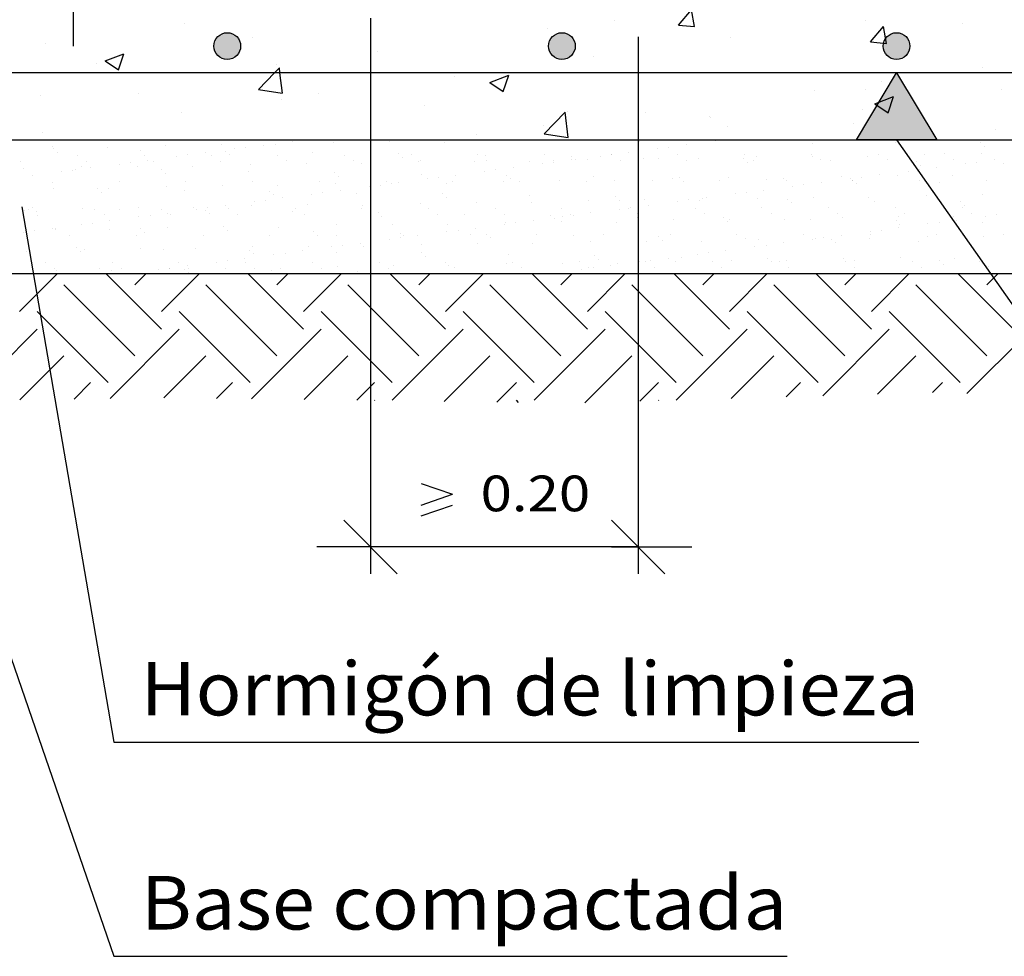
# Model space of a CAD drawing. Units: millimetres. Extents: x 14.1 to 33, y 14.8 to 39.6.
# Drawn here: x 22.9 to 26.6, y 14.8 to 18.3 of the extents above; entities that cross this region are included whole.
import ezdxf
from ezdxf.enums import TextEntityAlignment as Align

# ---------------------------------------------------------------- set-up
doc = ezdxf.new("R2010")
doc.units = ezdxf.units.MM
doc.linetypes.add('DASHDOT', pattern=[0.5, 0.25, -0.125, 0, -0.125])
for name, color, linetype in [('0-CYPE0', 1, 'CONTINUOUS'), ('0-CYPE1', 2, 'CONTINUOUS'), ('0-CYPE2', 4, 'CONTINUOUS'), ('0-CYPE4', 6, 'CONTINUOUS')]:
    doc.layers.add(name, color=color, linetype=linetype)
doc.styles.add('CYPETXT', font='romans', dxfattribs={"height": 0.2})

msp = doc.modelspace()

# ---------------------------------------------------------------- hatches: boundary and pattern name
at = {"layer": '0-CYPE1'}
msp.add_hatch(color=256, dxfattribs=at).paths.add_polyline_path([(26.3047, 17.8043), (26.0047, 17.8043), (26.1547, 18.0543)], flags=0)
at = {"layer": '0-CYPE2'}
h = msp.add_hatch(color=256, dxfattribs=at)
edge = h.paths.add_edge_path(flags=0)
edge.add_arc((23.6547, 18.1543), 0.05, 0, 360)
h = msp.add_hatch(color=256, dxfattribs=at)
edge = h.paths.add_edge_path(flags=0)
edge.add_arc((24.9047, 18.1543), 0.05, 0, 360)
h = msp.add_hatch(color=256, dxfattribs=at)
edge = h.paths.add_edge_path(flags=0)
edge.add_arc((26.1547, 18.1543), 0.05, 0, 360)

# ---------------------------------------------------------------- linework, layer by layer
at = {"layer": '0-CYPE0'}
for p, q in [((25.3404, 18.2326), (25.3886, 18.2901)), ((25.4002, 18.2274), (25.3886, 18.2901)), ((25.0995, 18.2517), (25.0995, 18.2517)), ((26.0403, 18.2507), (26.0403, 18.2507)), ((23.496, 18.2397), (23.496, 18.2397)), ((24.8492, 18.2187), (24.8492, 18.2187)), ((25.3404, 18.2326), (25.4002, 18.2273)), ((26.0577, 18.1699), (26.1059, 18.2273)), ((26.1174, 18.1646), (26.1059, 18.2273)), ((26.4019, 18.2378), (26.4019, 18.2378)), ((23.7489, 18.1881), (23.7489, 18.1881)), ((25.5352, 18.1866), (25.5352, 18.1866)), ((26.0577, 18.1698), (26.1174, 18.1646)), ((22.9766, 18.1648), (22.9766, 18.1648)), ((24.2176, 18.1356), (24.2176, 18.1356)), ((23.199, 18.0988), (23.269, 18.1257)), ((23.199, 18.0988), (23.2487, 18.0652)), ((23.2487, 18.0652), (23.269, 18.1256)), ((25.0218, 18.1162), (25.0218, 18.1162)), ((23.1657, 18.088), (23.1657, 18.088)), ((23.8389, 18.0857), (23.8389, 18.0857)), ((26.4758, 18.0731), (26.4758, 18.0731)), ((23.201, 18.0543), (23.201, 18.0543)), ((23.2544, 18.0543), (23.2544, 18.0543)), ((23.5886, 18.0528), (23.5886, 18.0528)), ((24.5024, 18.0413), (24.5024, 18.0413)), ((24.6361, 18.0187), (24.7061, 18.0456)), ((24.6859, 17.9851), (24.7061, 18.0456)), ((26.0971, 18.0232), (26.0971, 18.0232)), ((23.7716, 17.9924), (23.8605, 17.9786)), ((24.6361, 18.0187), (24.6858, 17.9851)), ((25.8467, 17.9903), (25.8467, 17.9903)), ((26.0404, 17.9919), (26.0404, 17.9919)), ((26.5475, 17.9927), (26.5475, 17.9927)), ((22.957, 17.9696), (22.957, 17.9696)), ((23.323, 17.9766), (23.323, 17.9766)), ((23.8568, 17.9541), (23.8568, 17.9541)), ((23.9973, 17.9772), (23.9973, 17.9772)), ((26.0732, 17.9386), (26.1432, 17.9655)), ((26.123, 17.905), (26.1433, 17.9655)), ((24.3906, 17.9315), (24.3906, 17.9315)), ((26.0282, 17.9178), (26.0282, 17.9178)), ((26.0732, 17.9386), (26.123, 17.905)), ((23.4838, 17.9068), (23.4838, 17.9068)), ((24.8388, 17.8268), (24.9167, 17.908)), ((24.9278, 17.813), (24.9167, 17.908)), ((24.9244, 17.9089), (24.9244, 17.9089)), ((25.2152, 17.9071), (25.2152, 17.9071)), ((25.4572, 17.8918), (25.4572, 17.8918)), ((25.4583, 17.8864), (25.4583, 17.8864)), ((24.8364, 17.8573), (24.8364, 17.8573)), ((25.5231, 17.8538), (25.5231, 17.8538)), ((25.9921, 17.8638), (25.9921, 17.8638)), ((26.5259, 17.8413), (26.5259, 17.8413)), ((22.9286, 17.8043), (22.9286, 17.8043)), ((22.9645, 17.8319), (22.9645, 17.8319)), ((23.2421, 17.8043), (23.2421, 17.8043)), ((23.8599, 17.8043), (23.8599, 17.8043)), ((24.1936, 17.8043), (24.1936, 17.8043)), ((24.4777, 17.8043), (24.4777, 17.8043)), ((24.5861, 17.8243), (24.5861, 17.8243)), ((24.683, 17.8038), (24.683, 17.8038)), ((24.8388, 17.8268), (24.9278, 17.813)), ((24.8896, 17.8043), (24.8896, 17.8043)), ((25.1893, 17.8043), (25.1893, 17.8043)), ((25.1897, 17.8039), (25.1897, 17.8039)), ((25.5073, 17.8043), (25.5073, 17.8043)), ((25.8249, 17.8031), (25.8249, 17.8031)), ((25.8803, 17.8043), (25.8803, 17.8043)), ((26.1251, 17.8043), (26.1251, 17.8043)), ((23.002, 17.7781), (23.002, 17.7781)), ((23.0046, 17.7722), (23.0046, 17.7722)), ((23.2067, 17.7771), (23.2067, 17.7771)), ((23.3294, 17.7651), (23.3294, 17.7651)), ((23.4228, 17.7849), (23.4228, 17.7849)), ((23.6322, 17.7876), (23.6322, 17.7876)), ((23.6816, 17.7705), (23.6816, 17.7705)), ((23.7233, 17.776), (23.7233, 17.776)), ((23.7883, 17.7846), (23.7883, 17.7846)), ((23.8368, 17.7866), (23.8368, 17.7866)), ((23.897, 17.7989), (23.897, 17.7989)), ((24.0529, 17.7944), (24.0529, 17.7944)), ((24.2623, 17.797), (24.2623, 17.797)), ((24.467, 17.7961), (24.467, 17.7961)), ((25.1946, 17.7994), (25.1946, 17.7994)), ((25.2628, 17.7716), (25.2628, 17.7716)), ((25.3044, 17.777), (25.3044, 17.777)), ((25.3695, 17.7856), (25.3695, 17.7856)), ((25.4781, 17.7999), (25.4781, 17.7999)), ((25.8396, 17.7896), (25.8396, 17.7896)), ((26.1497, 17.796), (26.1497, 17.796)), ((26.4698, 17.7933), (26.4698, 17.7933)), ((26.4845, 17.7798), (26.4845, 17.7798)), ((23.0193, 17.7587), (23.0193, 17.7587)), ((23.0961, 17.7457), (23.0961, 17.7457)), ((23.3452, 17.7462), (23.3452, 17.7462)), ((23.3576, 17.7279), (23.3576, 17.7279)), ((23.4663, 17.7422), (23.4663, 17.7422)), ((23.5079, 17.7477), (23.5079, 17.7477)), ((23.573, 17.7562), (23.573, 17.7562)), ((23.5944, 17.7466), (23.5944, 17.7466)), ((23.6495, 17.7624), (23.6495, 17.7624)), ((23.6643, 17.7488), (23.6643, 17.7488)), ((23.8435, 17.7471), (23.8435, 17.7471)), ((23.9743, 17.7553), (23.9743, 17.7553)), ((24.0926, 17.7475), (24.0926, 17.7475)), ((24.1897, 17.7414), (24.1897, 17.7414)), ((24.2945, 17.7525), (24.2945, 17.7525)), ((24.3092, 17.739), (24.3092, 17.739)), ((24.3418, 17.748), (24.3418, 17.748)), ((24.5909, 17.7484), (24.5909, 17.7484)), ((24.6193, 17.7455), (24.6193, 17.7455)), ((24.6246, 17.727), (24.6246, 17.727)), ((24.84, 17.7489), (24.84, 17.7489)), ((24.8738, 17.7274), (24.8738, 17.7274)), ((24.9388, 17.7289), (24.9388, 17.7289)), ((24.9394, 17.7427), (24.9394, 17.7427)), ((24.9542, 17.7292), (24.9542, 17.7292)), ((25.0006, 17.7315), (25.0006, 17.7315)), ((25.0474, 17.7432), (25.0474, 17.7432)), ((25.0891, 17.7494), (25.0891, 17.7494)), ((25.0891, 17.7487), (25.0891, 17.7487)), ((25.1229, 17.7279), (25.1229, 17.7279)), ((25.1541, 17.7573), (25.1541, 17.7573)), ((25.21, 17.7342), (25.21, 17.7342)), ((25.2642, 17.7356), (25.2642, 17.7356)), ((25.3383, 17.7498), (25.3383, 17.7498)), ((25.372, 17.7283), (25.372, 17.7283)), ((25.4147, 17.7332), (25.4147, 17.7332)), ((25.5844, 17.7329), (25.5844, 17.7329)), ((25.5874, 17.7503), (25.5874, 17.7503)), ((25.6211, 17.7288), (25.6211, 17.7288)), ((25.6307, 17.741), (25.6307, 17.741)), ((25.8365, 17.7507), (25.8365, 17.7507)), ((25.8401, 17.7437), (25.8401, 17.7437)), ((25.8703, 17.7292), (25.8703, 17.7292)), ((26.0448, 17.7427), (26.0448, 17.7427)), ((26.0857, 17.7512), (26.0857, 17.7512)), ((26.1194, 17.7297), (26.1194, 17.7297)), ((26.2609, 17.7505), (26.2609, 17.7505)), ((26.3348, 17.7516), (26.3348, 17.7516)), ((26.3685, 17.7301), (26.3685, 17.7301)), ((26.4703, 17.7531), (26.4703, 17.7531)), ((26.5199, 17.7299), (26.5199, 17.7299)), ((22.8807, 17.7238), (22.8807, 17.7238)), ((22.8942, 17.6953), (22.8942, 17.6953)), ((23.0772, 17.691), (23.0772, 17.691)), ((23.0889, 17.6949), (23.0889, 17.6949)), ((23.1102, 17.7031), (23.1102, 17.7031)), ((23.1298, 17.7242), (23.1298, 17.7242)), ((23.1423, 17.6995), (23.1423, 17.6995)), ((23.2509, 17.7138), (23.2509, 17.7138)), ((23.2926, 17.7193), (23.2926, 17.7193)), ((23.3196, 17.7058), (23.3196, 17.7058)), ((23.379, 17.7247), (23.379, 17.7247)), ((23.409, 17.6921), (23.409, 17.6921)), ((23.5243, 17.7048), (23.5243, 17.7048)), ((23.6281, 17.7251), (23.6281, 17.7251)), ((23.7404, 17.7126), (23.7404, 17.7126)), ((23.8772, 17.7256), (23.8772, 17.7256)), ((23.9498, 17.7152), (23.9498, 17.7152)), ((24.1264, 17.726), (24.1264, 17.726)), ((24.1544, 17.7143), (24.1544, 17.7143)), ((24.3705, 17.722), (24.3705, 17.722)), ((24.3755, 17.7265), (24.3755, 17.7265)), ((24.5799, 17.7247), (24.5799, 17.7247)), ((24.6584, 17.692), (24.6584, 17.692)), ((24.7234, 17.7006), (24.7234, 17.7006)), ((24.7845, 17.7237), (24.7845, 17.7237)), ((24.8321, 17.7149), (24.8321, 17.7149)), ((24.8737, 17.7203), (24.8737, 17.7203)), ((25.1897, 17.7186), (25.1897, 17.7186)), ((25.5991, 17.7194), (25.5991, 17.7194)), ((25.9092, 17.7258), (25.9092, 17.7258)), ((26.2293, 17.7231), (26.2293, 17.7231)), ((26.2396, 17.693), (26.2396, 17.693)), ((26.2441, 17.7096), (26.2441, 17.7096)), ((26.3046, 17.7016), (26.3046, 17.7016)), ((26.4133, 17.7159), (26.4133, 17.7159)), ((26.4549, 17.7214), (26.4549, 17.7214)), ((26.5541, 17.716), (26.5541, 17.716)), ((22.9269, 17.6712), (22.9269, 17.6712)), ((23.0356, 17.6855), (23.0356, 17.6855)), ((23.4238, 17.6786), (23.4238, 17.6786)), ((23.7339, 17.6851), (23.7339, 17.6851)), ((24.054, 17.6823), (24.054, 17.6823)), ((24.0687, 17.6688), (24.0687, 17.6688)), ((24.1897, 17.6857), (24.1897, 17.6857)), ((24.3788, 17.6752), (24.3788, 17.6752)), ((24.4014, 17.6582), (24.4014, 17.6582)), ((24.4431, 17.6636), (24.4431, 17.6636)), ((24.5081, 17.6722), (24.5081, 17.6722)), ((24.6168, 17.6865), (24.6168, 17.6865)), ((24.6989, 17.6725), (24.6989, 17.6725)), ((24.7137, 17.659), (24.7137, 17.659)), ((25.0238, 17.6654), (25.0238, 17.6654)), ((25.1897, 17.6853), (25.1897, 17.6853)), ((25.3182, 17.6592), (25.3182, 17.6592)), ((25.3439, 17.6627), (25.3439, 17.6627)), ((25.5276, 17.6619), (25.5276, 17.6619)), ((25.6687, 17.6556), (25.6687, 17.6556)), ((25.7322, 17.6609), (25.7322, 17.6609)), ((25.9483, 17.6687), (25.9483, 17.6687)), ((25.9826, 17.6592), (25.9826, 17.6592)), ((26.0242, 17.6647), (26.0242, 17.6647)), ((26.0892, 17.6732), (26.0892, 17.6732)), ((26.1577, 17.6713), (26.1577, 17.6713)), ((26.1979, 17.6875), (26.1979, 17.6875)), ((26.3624, 17.6703), (26.3624, 17.6703)), ((23.0022, 17.6464), (23.0022, 17.6464)), ((23.0071, 17.6239), (23.0071, 17.6239)), ((23.1685, 17.6219), (23.1685, 17.6219)), ((23.2117, 17.623), (23.2117, 17.623)), ((23.2513, 17.6469), (23.2513, 17.6469)), ((23.4278, 17.6307), (23.4278, 17.6307)), ((23.5004, 17.6473), (23.5004, 17.6473)), ((23.6372, 17.6334), (23.6372, 17.6334)), ((23.7496, 17.6478), (23.7496, 17.6478)), ((23.8419, 17.6324), (23.8419, 17.6324)), ((23.9987, 17.6482), (23.9987, 17.6482)), ((24.0579, 17.6402), (24.0579, 17.6402)), ((24.1861, 17.6298), (24.1861, 17.6298)), ((24.2277, 17.6353), (24.2277, 17.6353)), ((24.2478, 17.6487), (24.2478, 17.6487)), ((24.2673, 17.6429), (24.2673, 17.6429)), ((24.2928, 17.6439), (24.2928, 17.6439)), ((24.472, 17.6419), (24.472, 17.6419)), ((24.4969, 17.6491), (24.4969, 17.6491)), ((24.6881, 17.6497), (24.6881, 17.6497)), ((24.7461, 17.6496), (24.7461, 17.6496)), ((24.8975, 17.6524), (24.8975, 17.6524)), ((24.9952, 17.65), (24.9952, 17.65)), ((25.1021, 17.6514), (25.1021, 17.6514)), ((25.2443, 17.6505), (25.2443, 17.6505)), ((25.3586, 17.6492), (25.3586, 17.6492)), ((25.4935, 17.6509), (25.4935, 17.6509)), ((25.6586, 17.6165), (25.6586, 17.6165)), ((25.7426, 17.6514), (25.7426, 17.6514)), ((25.7672, 17.6308), (25.7672, 17.6308)), ((25.8089, 17.6363), (25.8089, 17.6363)), ((25.8739, 17.6449), (25.8739, 17.6449)), ((25.9888, 17.6529), (25.9888, 17.6529)), ((25.9917, 17.6519), (25.9917, 17.6519)), ((26.0036, 17.6393), (26.0036, 17.6393)), ((26.2409, 17.6523), (26.2409, 17.6523)), ((26.3137, 17.6458), (26.3137, 17.6458)), ((26.49, 17.6528), (26.49, 17.6528)), ((23.1833, 17.6084), (23.1833, 17.6084)), ((23.4934, 17.6149), (23.4934, 17.6149)), ((23.8135, 17.6121), (23.8135, 17.6121)), ((23.8282, 17.5986), (23.8282, 17.5986)), ((23.8621, 17.5872), (23.8621, 17.5872)), ((23.9707, 17.6015), (23.9707, 17.6015)), ((24.0124, 17.6069), (24.0124, 17.6069)), ((24.0774, 17.6155), (24.0774, 17.6155)), ((24.1383, 17.605), (24.1383, 17.605)), ((24.1897, 17.5834), (24.1897, 17.5834)), ((24.4584, 17.6023), (24.4584, 17.6023)), ((24.4732, 17.5888), (24.4732, 17.5888)), ((24.7833, 17.5952), (24.7833, 17.5952)), ((25.1034, 17.5925), (25.1034, 17.5925)), ((25.2151, 17.58), (25.2151, 17.58)), ((25.3782, 17.5796), (25.3782, 17.5796)), ((25.4282, 17.5854), (25.4282, 17.5854)), ((25.4432, 17.5882), (25.4432, 17.5882)), ((25.5519, 17.6025), (25.5519, 17.6025)), ((25.5935, 17.608), (25.5935, 17.608)), ((25.6358, 17.5868), (25.6358, 17.5868)), ((25.7483, 17.5826), (25.7483, 17.5826)), ((25.8452, 17.5895), (25.8452, 17.5895)), ((26.0498, 17.5885), (26.0498, 17.5885)), ((26.2659, 17.5963), (26.2659, 17.5963)), ((26.2886, 17.6138), (26.2886, 17.6138)), ((26.4753, 17.599), (26.4753, 17.599)), ((22.9116, 17.5449), (22.9116, 17.5449)), ((22.928, 17.5517), (22.928, 17.5517)), ((23.1153, 17.5489), (23.1153, 17.5489)), ((23.1607, 17.5454), (23.1607, 17.5454)), ((23.2529, 17.5446), (23.2529, 17.5446)), ((23.3247, 17.5516), (23.3247, 17.5516)), ((23.4098, 17.5458), (23.4098, 17.5458)), ((23.5293, 17.5506), (23.5293, 17.5506)), ((23.54, 17.5448), (23.54, 17.5448)), ((23.5817, 17.5502), (23.5817, 17.5502)), ((23.6467, 17.5588), (23.6467, 17.5588)), ((23.659, 17.5463), (23.659, 17.5463)), ((23.7454, 17.5584), (23.7454, 17.5584)), ((23.7554, 17.5731), (23.7554, 17.5731)), ((23.797, 17.5786), (23.797, 17.5786)), ((23.9081, 17.5468), (23.9081, 17.5468)), ((23.9548, 17.5611), (23.9548, 17.5611)), ((24.1572, 17.5472), (24.1572, 17.5472)), ((24.1594, 17.5601), (24.1594, 17.5601)), ((24.3755, 17.5679), (24.3755, 17.5679)), ((24.4064, 17.5477), (24.4064, 17.5477)), ((24.5849, 17.5706), (24.5849, 17.5706)), ((24.6555, 17.5481), (24.6555, 17.5481)), ((24.7896, 17.5696), (24.7896, 17.5696)), ((24.9046, 17.5486), (24.9046, 17.5486)), ((25.0056, 17.5774), (25.0056, 17.5774)), ((25.1181, 17.5789), (25.1181, 17.5789)), ((25.1212, 17.5458), (25.1212, 17.5458)), ((25.1538, 17.549), (25.1538, 17.549)), ((25.1628, 17.5513), (25.1628, 17.5513)), ((25.1897, 17.5606), (25.1897, 17.5606)), ((25.2279, 17.5598), (25.2279, 17.5598)), ((25.3365, 17.5741), (25.3365, 17.5741)), ((25.4029, 17.5495), (25.4029, 17.5495)), ((25.4197, 17.5791), (25.4197, 17.5791)), ((25.652, 17.5499), (25.652, 17.5499)), ((25.7631, 17.5691), (25.7631, 17.5691)), ((25.9011, 17.5504), (25.9011, 17.5504)), ((26.0732, 17.5756), (26.0732, 17.5756)), ((26.1503, 17.5508), (26.1503, 17.5508)), ((26.3933, 17.5728), (26.3933, 17.5728)), ((26.3994, 17.5513), (26.3994, 17.5513)), ((26.408, 17.5593), (26.408, 17.5593)), ((22.8992, 17.5412), (22.8992, 17.5412)), ((22.9428, 17.5382), (22.9428, 17.5382)), ((22.9453, 17.5234), (22.9453, 17.5234)), ((23.1945, 17.5239), (23.1945, 17.5239)), ((23.3247, 17.5164), (23.3247, 17.5164)), ((23.3663, 17.5219), (23.3663, 17.5219)), ((23.4314, 17.5305), (23.4314, 17.5305)), ((23.4436, 17.5243), (23.4436, 17.5243)), ((23.573, 17.5419), (23.573, 17.5419)), ((23.5877, 17.5284), (23.5877, 17.5284)), ((23.6927, 17.5248), (23.6927, 17.5248)), ((23.8978, 17.5348), (23.8978, 17.5348)), ((23.9418, 17.5253), (23.9418, 17.5253)), ((24.1897, 17.5265), (24.1897, 17.5265)), ((24.191, 17.5257), (24.191, 17.5257)), ((24.2179, 17.5321), (24.2179, 17.5321)), ((24.2327, 17.5186), (24.2327, 17.5186)), ((24.4401, 17.5262), (24.4401, 17.5262)), ((24.5428, 17.525), (24.5428, 17.525)), ((24.6892, 17.5266), (24.6892, 17.5266)), ((24.8629, 17.5222), (24.8629, 17.5222)), ((24.8776, 17.5087), (24.8776, 17.5087)), ((24.9059, 17.5174), (24.9059, 17.5174)), ((24.9384, 17.5271), (24.9384, 17.5271)), ((24.9475, 17.5229), (24.9475, 17.5229)), ((25.0125, 17.5315), (25.0125, 17.5315)), ((25.1875, 17.5275), (25.1875, 17.5275)), ((25.1877, 17.5152), (25.1877, 17.5152)), ((25.1897, 17.5261), (25.1897, 17.5261)), ((25.4366, 17.528), (25.4366, 17.528)), ((25.5078, 17.5124), (25.5078, 17.5124)), ((25.5326, 17.5077), (25.5326, 17.5077)), ((25.6858, 17.5284), (25.6858, 17.5284)), ((25.7373, 17.5067), (25.7373, 17.5067)), ((25.9349, 17.5289), (25.9349, 17.5289)), ((25.9534, 17.5145), (25.9534, 17.5145)), ((26.1628, 17.5172), (26.1628, 17.5172)), ((26.184, 17.5294), (26.184, 17.5294)), ((26.3607, 17.5111), (26.3607, 17.5111)), ((26.3674, 17.5162), (26.3674, 17.5162)), ((26.4331, 17.5298), (26.4331, 17.5298)), ((26.487, 17.5185), (26.487, 17.5185)), ((26.5287, 17.524), (26.5287, 17.524)), ((23.0007, 17.4738), (23.0007, 17.4738)), ((23.0121, 17.4698), (23.0121, 17.4698)), ((23.0124, 17.4744), (23.0124, 17.4744)), ((23.1094, 17.4881), (23.1094, 17.4881)), ((23.151, 17.4935), (23.151, 17.4935)), ((23.216, 17.5021), (23.216, 17.5021)), ((23.3325, 17.4717), (23.3325, 17.4717)), ((23.4328, 17.4766), (23.4328, 17.4766)), ((23.6423, 17.4793), (23.6423, 17.4793)), ((23.8469, 17.4783), (23.8469, 17.4783)), ((24.063, 17.4861), (24.063, 17.4861)), ((24.2724, 17.4888), (24.2724, 17.4888)), ((24.477, 17.4878), (24.477, 17.4878)), ((24.5819, 17.4748), (24.5819, 17.4748)), ((24.6905, 17.4891), (24.6905, 17.4891)), ((24.6931, 17.4956), (24.6931, 17.4956)), ((24.7322, 17.4946), (24.7322, 17.4946)), ((24.7972, 17.5031), (24.7972, 17.5031)), ((24.9025, 17.4982), (24.9025, 17.4982)), ((25.1072, 17.4972), (25.1072, 17.4972)), ((25.3232, 17.505), (25.3232, 17.505)), ((25.5226, 17.4989), (25.5226, 17.4989)), ((25.8327, 17.5054), (25.8327, 17.5054)), ((26.1528, 17.5026), (26.1528, 17.5026)), ((26.163, 17.4758), (26.163, 17.4758)), ((26.1675, 17.4891), (26.1675, 17.4891)), ((26.2717, 17.4901), (26.2717, 17.4901)), ((26.3133, 17.4956), (26.3133, 17.4956)), ((26.3784, 17.5042), (26.3784, 17.5042)), ((26.4776, 17.4955), (26.4776, 17.4955)), ((22.894, 17.4597), (22.894, 17.4597)), ((22.9357, 17.4652), (22.9357, 17.4652)), ((23.0668, 17.4461), (23.0668, 17.4461)), ((23.2168, 17.4688), (23.2168, 17.4688)), ((23.3159, 17.4465), (23.3159, 17.4465)), ((23.3472, 17.4582), (23.3472, 17.4582)), ((23.565, 17.447), (23.565, 17.447)), ((23.6573, 17.4646), (23.6573, 17.4646)), ((23.8142, 17.4474), (23.8142, 17.4474)), ((23.9775, 17.4619), (23.9775, 17.4619)), ((23.9922, 17.4483), (23.9922, 17.4483)), ((24.0633, 17.4479), (24.0633, 17.4479)), ((24.3015, 17.4379), (24.3015, 17.4379)), ((24.3023, 17.4548), (24.3023, 17.4548)), ((24.3124, 17.4483), (24.3124, 17.4483)), ((24.3665, 17.4464), (24.3665, 17.4464)), ((24.4752, 17.4607), (24.4752, 17.4607)), ((24.5168, 17.4662), (24.5168, 17.4662)), ((24.5616, 17.4488), (24.5616, 17.4488)), ((24.6224, 17.452), (24.6224, 17.452)), ((24.6371, 17.4385), (24.6371, 17.4385)), ((24.8107, 17.4493), (24.8107, 17.4493)), ((24.9472, 17.445), (24.9472, 17.445)), ((25.0598, 17.4497), (25.0598, 17.4497)), ((25.2674, 17.4422), (25.2674, 17.4422)), ((25.3089, 17.4502), (25.3089, 17.4502)), ((25.5581, 17.4506), (25.5581, 17.4506)), ((25.5922, 17.4351), (25.5922, 17.4351)), ((25.6408, 17.4327), (25.6408, 17.4327)), ((25.8072, 17.4511), (25.8072, 17.4511)), ((25.841, 17.4334), (25.841, 17.4334)), ((25.8502, 17.4354), (25.8502, 17.4354)), ((25.8826, 17.4389), (25.8826, 17.4389)), ((25.9477, 17.4475), (25.9477, 17.4475)), ((26.0549, 17.4344), (26.0549, 17.4344)), ((26.0563, 17.4618), (26.0563, 17.4618)), ((26.0563, 17.4515), (26.0563, 17.4515)), ((26.098, 17.4673), (26.098, 17.4673)), ((26.2709, 17.4422), (26.2709, 17.4422)), ((26.3055, 17.452), (26.3055, 17.452)), ((26.4804, 17.4448), (26.4804, 17.4448)), ((26.5546, 17.4524), (26.5546, 17.4524)), ((23.092, 17.4015), (23.092, 17.4015)), ((23.3297, 17.3975), (23.3297, 17.3975)), ((23.5344, 17.3965), (23.5344, 17.3965)), ((23.7504, 17.4043), (23.7504, 17.4043)), ((23.9598, 17.4069), (23.9598, 17.4069)), ((24.0445, 17.404), (24.0445, 17.404)), ((24.0861, 17.4095), (24.0861, 17.4095)), ((24.1512, 17.4181), (24.1512, 17.4181)), ((24.1645, 17.406), (24.1645, 17.406)), ((24.1897, 17.4253), (24.1897, 17.4253)), ((24.2598, 17.4324), (24.2598, 17.4324)), ((24.3806, 17.4137), (24.3806, 17.4137)), ((24.59, 17.4164), (24.59, 17.4164)), ((24.7946, 17.4154), (24.7946, 17.4154)), ((25.0107, 17.4232), (25.0107, 17.4232)), ((25.1897, 17.4026), (25.1897, 17.4026)), ((25.2201, 17.4259), (25.2201, 17.4259)), ((25.2821, 17.4287), (25.2821, 17.4287)), ((25.4247, 17.4249), (25.4247, 17.4249)), ((25.6256, 17.4051), (25.6256, 17.4051)), ((25.6673, 17.4106), (25.6673, 17.4106)), ((25.7323, 17.4191), (25.7323, 17.4191)), ((25.9123, 17.4324), (25.9123, 17.4324)), ((25.927, 17.4189), (25.927, 17.4189)), ((26.2371, 17.4253), (26.2371, 17.4253)), ((26.4329, 17.4084), (26.4329, 17.4084)), ((22.9042, 17.387), (22.9042, 17.387)), ((23.1068, 17.3879), (23.1068, 17.3879)), ((23.1203, 17.3948), (23.1203, 17.3948)), ((23.4168, 17.3944), (23.4168, 17.3944)), ((23.7205, 17.3614), (23.7205, 17.3614)), ((23.737, 17.3916), (23.737, 17.3916)), ((23.7517, 17.3781), (23.7517, 17.3781)), ((23.8291, 17.3757), (23.8291, 17.3757)), ((23.8708, 17.3812), (23.8708, 17.3812)), ((23.9358, 17.3897), (23.9358, 17.3897)), ((24.0618, 17.3846), (24.0618, 17.3846)), ((24.3819, 17.3818), (24.3819, 17.3818)), ((24.3967, 17.3683), (24.3967, 17.3683)), ((24.7067, 17.3747), (24.7067, 17.3747)), ((25.0269, 17.372), (25.0269, 17.372)), ((25.3016, 17.3624), (25.3016, 17.3624)), ((25.3517, 17.3649), (25.3517, 17.3649)), ((25.4103, 17.3767), (25.4103, 17.3767)), ((25.4519, 17.3822), (25.4519, 17.3822)), ((25.517, 17.3908), (25.517, 17.3908)), ((25.6718, 17.3622), (25.6718, 17.3622)), ((25.9584, 17.3604), (25.9584, 17.3604)), ((26.1678, 17.363), (26.1678, 17.363)), ((26.3725, 17.3621), (26.3725, 17.3621)), ((22.9762, 17.3446), (22.9762, 17.3446)), ((23.0099, 17.3231), (23.0099, 17.3231)), ((23.1764, 17.3242), (23.1764, 17.3242)), ((23.2253, 17.3451), (23.2253, 17.3451)), ((23.2591, 17.3236), (23.2591, 17.3236)), ((23.4379, 17.3225), (23.4379, 17.3225)), ((23.4401, 17.3245), (23.4401, 17.3245)), ((23.4745, 17.3455), (23.4745, 17.3455)), ((23.5051, 17.333), (23.5051, 17.333)), ((23.5082, 17.324), (23.5082, 17.324)), ((23.6138, 17.3473), (23.6138, 17.3473)), ((23.6473, 17.3251), (23.6473, 17.3251)), ((23.6554, 17.3528), (23.6554, 17.3528)), ((23.7236, 17.346), (23.7236, 17.346)), ((23.7573, 17.3245), (23.7573, 17.3245)), ((23.8519, 17.3242), (23.8519, 17.3242)), ((23.9727, 17.3464), (23.9727, 17.3464)), ((24.0065, 17.3249), (24.0065, 17.3249)), ((24.068, 17.3319), (24.068, 17.3319)), ((24.2219, 17.3469), (24.2219, 17.3469)), ((24.2556, 17.3254), (24.2556, 17.3254)), ((24.2774, 17.3346), (24.2774, 17.3346)), ((24.471, 17.3473), (24.471, 17.3473)), ((24.4821, 17.3336), (24.4821, 17.3336)), ((24.5047, 17.3258), (24.5047, 17.3258)), ((24.6981, 17.3414), (24.6981, 17.3414)), ((24.7201, 17.3478), (24.7201, 17.3478)), ((24.7538, 17.3263), (24.7538, 17.3263)), ((24.9076, 17.3441), (24.9076, 17.3441)), ((24.9692, 17.3482), (24.9692, 17.3482)), ((25.003, 17.3267), (25.003, 17.3267)), ((25.0213, 17.3255), (25.0213, 17.3255)), ((25.0416, 17.3585), (25.0416, 17.3585)), ((25.0863, 17.3341), (25.0863, 17.3341)), ((25.1122, 17.3431), (25.1122, 17.3431)), ((25.195, 17.3484), (25.195, 17.3484)), ((25.2184, 17.3487), (25.2184, 17.3487)), ((25.2366, 17.3539), (25.2366, 17.3539)), ((25.2521, 17.3272), (25.2521, 17.3272)), ((25.3283, 17.3509), (25.3283, 17.3509)), ((25.4675, 17.3492), (25.4675, 17.3492)), ((25.5012, 17.3277), (25.5012, 17.3277)), ((25.5377, 17.3536), (25.5377, 17.3536)), ((25.6866, 17.3487), (25.6866, 17.3487)), ((25.7166, 17.3496), (25.7166, 17.3496)), ((25.7423, 17.3526), (25.7423, 17.3526)), ((25.7504, 17.3281), (25.7504, 17.3281)), ((25.9658, 17.3501), (25.9658, 17.3501)), ((25.9966, 17.3551), (25.9966, 17.3551)), ((25.9995, 17.3286), (25.9995, 17.3286)), ((26.2149, 17.3505), (26.2149, 17.3505)), ((26.2486, 17.329), (26.2486, 17.329)), ((26.3168, 17.3524), (26.3168, 17.3524)), ((26.3315, 17.3388), (26.3315, 17.3388)), ((26.464, 17.351), (26.464, 17.351)), ((26.4807, 17.3404), (26.4807, 17.3404)), ((26.4978, 17.3295), (26.4978, 17.3295)), ((22.8788, 17.1628), (23.0203, 17.3043)), ((22.8809, 17.3043), (22.8809, 17.3043)), ((23.0172, 17.3157), (23.0172, 17.3157)), ((23.0394, 17.3043), (23.0394, 17.3043)), ((23.4091, 17.0965), (23.2013, 17.3043)), ((23.2083, 17.3043), (23.2083, 17.3043)), ((23.2218, 17.3147), (23.2218, 17.3147)), ((23.287, 17.3043), (23.287, 17.3043)), ((23.2893, 17.3043), (23.2893, 17.3043)), ((23.2898, 17.3047), (23.2898, 17.3047)), ((23.3096, 17.2622), (23.3517, 17.3043)), ((23.3985, 17.319), (23.3985, 17.319)), ((23.4091, 17.1628), (23.5506, 17.3043)), ((23.4965, 17.3214), (23.4965, 17.3214)), ((23.5112, 17.3079), (23.5112, 17.3079)), ((23.5151, 17.3043), (23.5151, 17.3043)), ((23.5391, 17.3043), (23.5391, 17.3043)), ((23.9394, 17.0965), (23.7316, 17.3043)), ((23.789, 17.3043), (23.789, 17.3043)), ((23.8213, 17.3144), (23.8213, 17.3144)), ((23.8261, 17.3043), (23.8261, 17.3043)), ((23.84, 17.2622), (23.8821, 17.3043)), ((23.9394, 17.1628), (24.0809, 17.3043)), ((24.0388, 17.3043), (24.0388, 17.3043)), ((24.1414, 17.3116), (24.1414, 17.3116)), ((24.4697, 17.0965), (24.2619, 17.3043)), ((24.2887, 17.3043), (24.2887, 17.3043)), ((24.3703, 17.2622), (24.4124, 17.3043)), ((24.4439, 17.3043), (24.4439, 17.3043)), ((24.4663, 17.3045), (24.4663, 17.3045)), ((24.4697, 17.1628), (24.6113, 17.3043)), ((24.5385, 17.3043), (24.5385, 17.3043)), ((24.7883, 17.3043), (24.7883, 17.3043)), ((25.0001, 17.0965), (24.7923, 17.3043)), ((24.8603, 17.3043), (24.8603, 17.3043)), ((24.871, 17.3057), (24.871, 17.3057)), ((24.9006, 17.2622), (24.9427, 17.3043)), ((24.9796, 17.32), (24.9796, 17.32)), ((25.0001, 17.1628), (25.1416, 17.3043)), ((25.0382, 17.3043), (25.0382, 17.3043)), ((25.0616, 17.3043), (25.0616, 17.3043)), ((25.1007, 17.3043), (25.1007, 17.3043)), ((25.288, 17.3043), (25.288, 17.3043)), ((25.5304, 17.0965), (25.3226, 17.3043)), ((25.431, 17.2622), (25.473, 17.3043)), ((25.5304, 17.1628), (25.6719, 17.3043)), ((25.5379, 17.3043), (25.5379, 17.3043)), ((25.6794, 17.3043), (25.6794, 17.3043)), ((25.735, 17.3043), (25.735, 17.3043)), ((25.7877, 17.3043), (25.7877, 17.3043)), ((26.0607, 17.0965), (25.8529, 17.3043)), ((25.9613, 17.2622), (26.0034, 17.3043)), ((26.0376, 17.3043), (26.0376, 17.3043)), ((26.0607, 17.1628), (26.2023, 17.3043)), ((26.2874, 17.3043), (26.2874, 17.3043)), ((26.2972, 17.3043), (26.2972, 17.3043)), ((26.3692, 17.3043), (26.3692, 17.3043)), ((26.5911, 17.0965), (26.3833, 17.3043)), ((26.4336, 17.3043), (26.4336, 17.3043)), ((26.4521, 17.3067), (26.4521, 17.3067)), ((26.4916, 17.2622), (26.5337, 17.3043)), ((26.5373, 17.3043), (26.5373, 17.3043)), ((23.3096, 16.9971), (23.0445, 17.2622)), ((23.84, 16.9971), (23.5748, 17.2622)), ((24.3703, 16.9971), (24.1051, 17.2622)), ((24.9006, 16.9971), (24.6355, 17.2622)), ((25.431, 16.9971), (25.1658, 17.2622)), ((25.9613, 16.9971), (25.6961, 17.2622)), ((26.4916, 16.9971), (26.2265, 17.2622)), ((23.2102, 16.8976), (22.945, 17.1628)), ((23.7405, 16.8976), (23.4754, 17.1628)), ((24.2709, 16.8976), (24.0057, 17.1628)), ((24.8012, 16.8976), (24.536, 17.1628)), ((25.3315, 16.8976), (25.0664, 17.1628)), ((25.8619, 16.8976), (25.5967, 17.1628)), ((26.3922, 16.8976), (26.127, 17.1628)), ((22.6799, 16.8313), (22.945, 17.0965)), ((23.2172, 16.8383), (23.4754, 17.0965)), ((23.7456, 16.8364), (24.0057, 17.0965)), ((24.2709, 16.8313), (24.536, 17.0965)), ((24.8012, 16.8313), (25.0664, 17.0965)), ((25.332, 16.8318), (25.5967, 17.0965)), ((25.8789, 16.8484), (26.127, 17.0965)), ((26.4172, 16.8564), (26.6574, 17.0965)), ((22.8802, 16.8328), (23.0445, 16.9971)), ((23.4183, 16.8406), (23.5748, 16.9971)), ((23.942, 16.8339), (24.1051, 16.9971)), ((24.4656, 16.8272), (24.6355, 16.9971)), ((24.9902, 16.8215), (25.1658, 16.9971)), ((25.5371, 16.8381), (25.6961, 16.9971)), ((26.084, 16.8546), (26.2265, 16.9971)), ((23.0824, 16.8361), (23.1439, 16.8976)), ((23.6147, 16.8381), (23.6742, 16.8976)), ((24.1383, 16.8314), (24.2046, 16.8976)), ((24.6619, 16.8247), (24.7349, 16.8976)), ((25.1953, 16.8277), (25.2652, 16.8976)), ((25.7422, 16.8443), (25.7956, 16.8976)), ((26.2891, 16.8608), (26.3259, 16.8976)), ((24.2054, 16.8305), (24.2046, 16.8313)), ((24.7426, 16.8236), (24.7349, 16.8313)), ((25.2667, 16.8299), (25.2652, 16.8313))]:
    msp.add_line(p, q, dxfattribs=at)
for points in [[(23.7716, 17.9923), (23.8311, 18.0543), (23.8495, 18.0735)], [(23.8606, 17.9786), (23.8517, 18.0543), (23.8495, 18.0735)]]:
    msp.add_lwpolyline(points, dxfattribs=at)
for points in [[(23.201, 18.0543), (23.201, 18.0543), (23.201, 18.0543)], [(23.2025, 18.0543), (23.2025, 18.0543), (23.2025, 18.0543), (23.2025, 18.0543)], [(23.2544, 18.0543), (23.2544, 18.0543), (23.2544, 18.0543)], [(23.6004, 18.0543), (23.6004, 18.0543), (23.6004, 18.0543), (23.6004, 18.0543)], [(23.676, 18.0543), (23.676, 18.0543), (23.676, 18.0543), (23.676, 18.0543)], [(23.6994, 18.0543), (23.6994, 18.0543), (23.6994, 18.0543), (23.6994, 18.0543)], [(23.8949, 18.0543), (23.8949, 18.0543), (23.8949, 18.0543), (23.8949, 18.0543)], [(24.0977, 18.0543), (24.0977, 18.0543), (24.0977, 18.0543), (24.0977, 18.0543)], [(24.1978, 18.0543), (24.1978, 18.0543), (24.1978, 18.0543), (24.1978, 18.0543)], [(24.5194, 18.0543), (24.5194, 18.0543), (24.5194, 18.0543), (24.5194, 18.0543)], [(24.5874, 18.0543), (24.5874, 18.0543), (24.5874, 18.0543), (24.5874, 18.0543)], [(24.6963, 18.0543), (24.6963, 18.0543), (24.6963, 18.0543), (24.6963, 18.0543)], [(24.9411, 18.0543), (24.9411, 18.0543), (24.9411, 18.0543), (24.9411, 18.0543)], [(25.1897, 17.9216), (25.1897, 17.9216), (25.1897, 17.9216), (25.1897, 17.9216)], [(25.1897, 17.9038), (25.1897, 17.9038), (25.1897, 17.9038), (25.1897, 17.9038)], [(22.9695, 17.8043), (22.9695, 17.8043), (22.9695, 17.8043), (22.9695, 17.8043)], [(23.0041, 17.8043), (23.0041, 17.8043), (23.0041, 17.8043), (23.0041, 17.8043)], [(23.254, 17.8043), (23.254, 17.8043), (23.254, 17.8043), (23.254, 17.8043)], [(23.2866, 17.8043), (23.2866, 17.8043), (23.2866, 17.8043)], [(23.3502, 17.8043), (23.3502, 17.8043), (23.3502, 17.8043)], [(23.4481, 17.8043), (23.4481, 17.8043), (23.4481, 17.8043)], [(23.5038, 17.8043), (23.5038, 17.8043), (23.5038, 17.8043), (23.5038, 17.8043)], [(23.6037, 17.8043), (23.6037, 17.8043), (23.6037, 17.8043), (23.6037, 17.8043)], [(23.7537, 17.8043), (23.7537, 17.8043), (23.7537, 17.8043), (23.7537, 17.8043)], [(23.7719, 17.8043), (23.7719, 17.8043), (23.7719, 17.8043), (23.7719, 17.8043)], [(23.9208, 17.8043), (23.9208, 17.8043), (23.9208, 17.8043)], [(24.0035, 17.8043), (24.0035, 17.8043), (24.0035, 17.8043), (24.0035, 17.8043)], [(24.0659, 17.8043), (24.0659, 17.8043), (24.0659, 17.8043)], [(24.238, 17.8043), (24.238, 17.8043), (24.238, 17.8043), (24.238, 17.8043)], [(24.2534, 17.8043), (24.2534, 17.8043), (24.2534, 17.8043), (24.2534, 17.8043)], [(24.4342, 17.8043), (24.4342, 17.8043), (24.4342, 17.8043)], [(24.5032, 17.8043), (24.5032, 17.8043), (24.5032, 17.8043), (24.5032, 17.8043)], [(24.5551, 17.8043), (24.5551, 17.8043), (24.5551, 17.8043)], [(24.6153, 17.8043), (24.6153, 17.8043), (24.6153, 17.8043)], [(24.6836, 17.8043), (24.6836, 17.8043), (24.6836, 17.8043)], [(24.753, 17.8043), (24.753, 17.8043), (24.753, 17.8043), (24.753, 17.8043)], [(24.8722, 17.8043), (24.8722, 17.8043), (24.8722, 17.8043), (24.8722, 17.8043)], [(25.0029, 17.8043), (25.0029, 17.8043), (25.0029, 17.8043), (25.0029, 17.8043)], [(25.0369, 17.8043), (25.0369, 17.8043), (25.0369, 17.8043), (25.0369, 17.8043)], [(25.0955, 17.8043), (25.0955, 17.8043), (25.0955, 17.8043)], [(25.1897, 17.8039), (25.1897, 17.8039), (25.1897, 17.8039)], [(25.2527, 17.8043), (25.2527, 17.8043), (25.2527, 17.8043), (25.2527, 17.8043)], [(25.4586, 17.8043), (25.4586, 17.8043), (25.4586, 17.8043), (25.4586, 17.8043)], [(25.5026, 17.8043), (25.5026, 17.8043), (25.5026, 17.8043), (25.5026, 17.8043)], [(25.5064, 17.8043), (25.5064, 17.8043), (25.5064, 17.8043), (25.5064, 17.8043)], [(25.5526, 17.8043), (25.5526, 17.8043), (25.5526, 17.8043)], [(25.7133, 17.8043), (25.7133, 17.8043), (25.7133, 17.8043)], [(25.7524, 17.8043), (25.7524, 17.8043), (25.7524, 17.8043), (25.7524, 17.8043)], [(25.8235, 17.8043), (25.8235, 17.8043), (25.8235, 17.8043), (25.8235, 17.8043)], [(26.0023, 17.8043), (26.0023, 17.8043), (26.0023, 17.8043), (26.0023, 17.8043)], [(26.1407, 17.8043), (26.1407, 17.8043), (26.1407, 17.8043)], [(26.2451, 17.8043), (26.2451, 17.8043), (26.2451, 17.8043)], [(26.2521, 17.8043), (26.2521, 17.8043), (26.2521, 17.8043), (26.2521, 17.8043)], [(26.302, 17.8043), (26.302, 17.8043), (26.302, 17.8043)], [(26.331, 17.8043), (26.331, 17.8043), (26.331, 17.8043)], [(26.4578, 17.8043), (26.4578, 17.8043), (26.4578, 17.8043), (26.4578, 17.8043)], [(26.5019, 17.8043), (26.5019, 17.8043), (26.5019, 17.8043), (26.5019, 17.8043)], [(26.1802, 17.7681), (26.1802, 17.7681), (26.1802, 17.7681), (26.1802, 17.7681)], [(24.1897, 17.7414), (24.1897, 17.7414), (24.1897, 17.7414)], [(25.1897, 17.7619), (25.1897, 17.7619), (25.1897, 17.7619), (25.1897, 17.7619)], [(25.1897, 17.7186), (25.1897, 17.7186), (25.1897, 17.7186)], [(26.2165, 17.7164), (26.2165, 17.7164), (26.2165, 17.7164), (26.2165, 17.7164)], [(26.2335, 17.6922), (26.2335, 17.6922), (26.2335, 17.6922), (26.2335, 17.6922)], [(24.1897, 17.6857), (24.1897, 17.6857), (24.1897, 17.6857)], [(25.1897, 17.6853), (25.1897, 17.6853), (25.1897, 17.6853)], [(24.1897, 17.6303), (24.1897, 17.6303), (24.1897, 17.6303), (24.1897, 17.6303)], [(26.2783, 17.6285), (26.2783, 17.6285), (26.2783, 17.6285), (26.2783, 17.6285)], [(24.1897, 17.5834), (24.1897, 17.5834), (24.1897, 17.5834)], [(26.2886, 17.6138), (26.2886, 17.6138), (26.2886, 17.6138)], [(24.1897, 17.5579), (24.1897, 17.5579), (24.1897, 17.5579), (24.1897, 17.5579)], [(25.1897, 17.5606), (25.1897, 17.5606), (25.1897, 17.5606)], [(25.1897, 17.5548), (25.1897, 17.5548), (25.1897, 17.5548), (25.1897, 17.5548)], [(24.1897, 17.5265), (24.1897, 17.5265), (24.1897, 17.5265)], [(25.1897, 17.5261), (25.1897, 17.5261), (25.1897, 17.5261)], [(25.1897, 17.5133), (25.1897, 17.5133), (25.1897, 17.5133), (25.1897, 17.5133)], [(26.3607, 17.5111), (26.3607, 17.5111), (26.3607, 17.5111)], [(26.3667, 17.5026), (26.3667, 17.5026), (26.3667, 17.5026), (26.3667, 17.5026)], [(24.1897, 17.4253), (24.1897, 17.4253), (24.1897, 17.4253)], [(24.1897, 17.4232), (24.1897, 17.4232), (24.1897, 17.4232), (24.1897, 17.4232)], [(25.1897, 17.4026), (25.1897, 17.4026), (25.1897, 17.4026)], [(26.4329, 17.4084), (26.4329, 17.4084), (26.4329, 17.4084)], [(24.1897, 17.3673), (24.1897, 17.3673), (24.1897, 17.3673), (24.1897, 17.3673)], [(25.1897, 17.3669), (25.1897, 17.3669), (25.1897, 17.3669), (25.1897, 17.3669)], [(25.1897, 17.3477), (25.1897, 17.3477), (25.1897, 17.3477), (25.1897, 17.3477)], [(26.4807, 17.3404), (26.4807, 17.3404), (26.4807, 17.3404)], [(23.0024, 17.3043), (23.0024, 17.3043), (23.0024, 17.3043)], [(23.4142, 17.3043), (23.4142, 17.3043), (23.4142, 17.3043), (23.4142, 17.3043)], [(23.6202, 17.3043), (23.6202, 17.3043), (23.6202, 17.3043)], [(24.032, 17.3043), (24.032, 17.3043), (24.032, 17.3043), (24.032, 17.3043)], [(24.1494, 17.3043), (24.1494, 17.3043), (24.1494, 17.3043)], [(24.2379, 17.3043), (24.2379, 17.3043), (24.2379, 17.3043)], [(24.6498, 17.3043), (24.6498, 17.3043), (24.6498, 17.3043), (24.6498, 17.3043)], [(24.8557, 17.3043), (24.8557, 17.3043), (24.8557, 17.3043)], [(25.2676, 17.3043), (25.2676, 17.3043), (25.2676, 17.3043), (25.2676, 17.3043)], [(25.4735, 17.3043), (25.4735, 17.3043), (25.4735, 17.3043)], [(25.8854, 17.3043), (25.8854, 17.3043), (25.8854, 17.3043), (25.8854, 17.3043)], [(26.0913, 17.3043), (26.0913, 17.3043), (26.0913, 17.3043)], [(26.4999, 17.313), (26.4999, 17.313), (26.4999, 17.313), (26.4999, 17.313)], [(26.5031, 17.3043), (26.5031, 17.3043), (26.5031, 17.3043), (26.5031, 17.3043)], [(26.505, 17.3057), (26.505, 17.3057), (26.505, 17.3057), (26.505, 17.3057)]]:
    msp.add_lwpolyline(points, close=True, dxfattribs=at)
at = {"layer": '0-CYPE1', "linetype": 'DASHDOT'}
msp.add_line((23.0797, 23.759), (23.0797, 18.1543), dxfattribs=at)
at = {"layer": '0-CYPE1'}
for p, q in [((24.1897, 18.2589), (24.1897, 16.1834)), ((25.1897, 18.1888), (25.1897, 16.1834)), ((26.1547, 17.8043), (27.7354, 15.5543)), ((22.8874, 17.5543), (23.2315, 15.5543)), ((22.4547, 17.0043), (23.2315, 14.7543)), ((24.3797, 16.52), (24.4957, 16.48)), ((24.3797, 16.44), (24.4957, 16.48)), ((24.3797, 16.4), (24.4957, 16.44)), ((24.2897, 16.1834), (24.0897, 16.3834)), ((25.2897, 16.1834), (25.0897, 16.3834)), ((24.2897, 16.2834), (23.9897, 16.2834)), ((25.1897, 16.2834), (24.1897, 16.2834)), ((25.0897, 16.2834), (25.3897, 16.2834)), ((23.2315, 15.5543), (26.2385, 15.5543)), ((23.2315, 14.7543), (25.7465, 14.7543))]:
    msp.add_line(p, q, dxfattribs=at)
msp.add_lwpolyline([(26.3047, 17.8043), (26.0047, 17.8043), (26.1547, 18.0543)], close=True, dxfattribs=at)
at = {"layer": '0-CYPE2'}
for p, q in [((18.3047, 17.8043), (27.8547, 17.8043)), ((18.3047, 17.3043), (27.8547, 17.3043))]:
    msp.add_line(p, q, dxfattribs=at)
for centre in [(23.6547, 18.1543), (24.9047, 18.1543), (26.1547, 18.1543)]:
    msp.add_circle(centre, 0.05, dxfattribs=at)
at = {"layer": '0-CYPE4'}
msp.add_line((27.3547, 18.0543), (18.8047, 18.0543), dxfattribs=at)

# ---------------------------------------------------------------- texts
at = {"layer": '0-CYPE1', "style": 'CYPETXT'}
for s, height, width, p, p2 in [(' 0.20 ', 0.13333, 0.70875, (24.5537, 16.4167), (25.0577, 16.4167)), ('Hormigón de limpieza', 0.2, 0.869615, (23.3315, 15.6543), (26.2385, 15.6543)), ('Base compactada', 0.2, 0.89287, (23.3315, 14.8543), (25.7465, 14.8543))]:
    msp.add_text(s, height=height, dxfattribs=dict(at, width=width)).set_placement(p, p2, align=Align.FIT)

doc.saveas('drawing.dxf')
